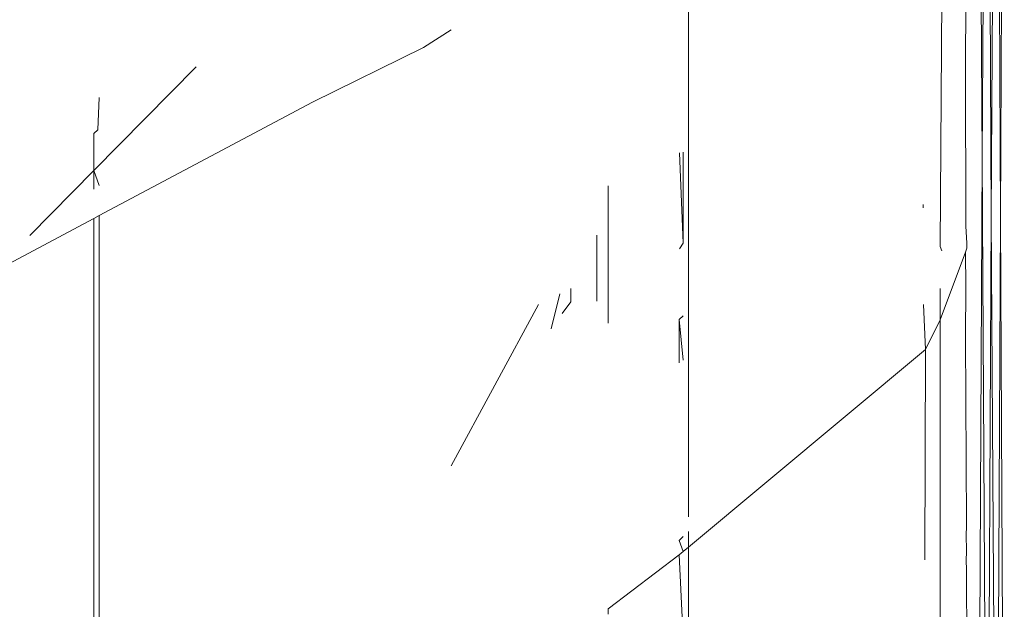
# Model space of a CAD drawing. Units: inches. Extents: x 0 to 14.6, y 0 to 13.6.
# Drawn here: x 9 to 9, y 13 to 13 of the extents above; entities that cross this region are included whole.
import ezdxf

# ---------------------------------------------------------------- set-up
doc = ezdxf.new("R2010")
doc.units = ezdxf.units.IN
doc.header["$LTSCALE"] = 0.03937
doc.header["$MEASUREMENT"] = 0
doc.layers.get('0').update_dxf_attribs({"lineweight": 0})

msp = doc.modelspace()

# ---------------------------------------------------------------- linework, layer by layer
for p, q in [((9.040477, 13.056067), (9.040647, 13.024133)), ((9.040647, 13.024133), (9.040838, 13.055096)), ((9.040993, 13.021888), (9.040838, 13.055096)), ((9.041198, 13.054126), (9.040993, 13.021888)), ((9.041349, 13.021818), (9.041198, 13.054126)), ((9.041497, 13.05332), (9.041349, 13.021818)), ((9.039039, 13.020739), (9.039159, 13.040565)), ((9.040002, 13.027508), (9.040058, 13.038143)), ((9.02938, 13.036774), (9.02938, 13.018259)), ((9.019217, 13.028366), (9.020284, 13.029051)), ((9.014967, 13.026277), (9.019217, 13.028366)), ((9.006581, 13.023651), (9.010504, 13.027632)), ((9.040015, 13.02152), (9.040002, 13.027508)), ((9.006726, 13.025209), (9.006779, 13.026452)), ((9.014967, 13.026277), (9.00678, 13.021921)), ((9.006726, 13.025209), (9.006581, 13.025063)), ((9.006581, 13.023651), (9.006581, 13.025063)), ((9.029183, 13.024352), (9.029183, 13.020859)), ((9.029183, 13.020859), (9.029038, 13.024322)), ((9.040647, 13.024133), (9.040477, 12.987847)), ((9.040837, 12.988598), (9.040647, 13.024133)), ((9.004126, 13.021159), (9.006581, 13.023651)), ((9.006581, 13.022932), (9.006581, 13.023651)), ((9.006581, 13.023651), (9.00678, 13.023076)), ((9.026303, 13.017791), (9.026303, 13.023063)), ((9.038385, 13.022222), (9.038384, 13.022342)), ((9.006581, 13.021815), (9.00278, 13.019793)), ((9.00678, 13.021921), (9.006581, 13.021815)), ((9.006581, 13.005873), (9.006581, 13.021815)), ((9.00678, 13.021921), (9.006779, 13.021422)), ((9.040993, 13.021888), (9.040837, 12.988598)), ((9.041198, 12.989571), (9.040993, 13.021888)), ((9.041349, 13.021818), (9.041198, 12.989571)), ((9.041496, 12.990374), (9.041349, 13.021818)), ((9.006779, 13.009163), (9.006779, 13.021422)), ((9.040058, 13.020865), (9.040015, 13.02152)), ((9.025863, 13.021168), (9.025865, 13.018637)), ((9.029035, 13.020644), (9.029183, 13.020859)), ((9.039099, 13.020574), (9.039039, 13.020739)), ((9.040059, 13.020669), (9.040002, 13.020516)), ((9.040059, 13.020669), (9.040058, 13.020865)), ((9.040002, 13.020516), (9.039039, 13.01792)), ((9.040002, 13.020516), (9.040021, 13.019204)), ((9.024866, 13.018611), (9.024866, 13.019126)), ((9.039039, 13.01912), (9.039039, 13.01792)), ((9.040021, 13.019204), (9.040013, 13.017246)), ((9.024444, 13.018914), (9.024115, 13.017581)), ((9.020284, 13.012324), (9.02363, 13.018505)), ((9.024538, 13.018162), (9.024866, 13.018611)), ((9.038473, 13.016788), (9.038401, 13.018505)), ((9.029183, 13.018073), (9.029032, 13.01793)), ((9.02938, 13.018259), (9.029381, 13.017841)), ((9.02903, 13.016274), (9.029032, 13.01793)), ((9.029032, 13.01793), (9.029183, 13.016371)), ((9.029381, 13.017841), (9.029381, 13.010367)), ((9.038473, 13.016788), (9.039039, 13.01792)), ((9.039039, 13.004739), (9.039039, 13.01792)), ((9.040042, 13.010115), (9.040013, 13.017246)), ((9.02938, 13.0092), (9.038473, 13.016788)), ((9.038444, 13.008713), (9.038473, 13.016788)), ((9.040042, 13.010115), (9.040037, 13.009554)), ((9.02938, 13.0098), (9.02938, 13.0092)), ((9.029183, 13.00961), (9.029024, 13.009456)), ((9.029024, 13.009456), (9.029183, 13.009036)), ((9.040037, 13.009554), (9.040046, 13.009175)), ((9.006779, 13.009163), (9.006779, 13.008954)), ((9.006779, 13.008954), (9.00678, 13.00853)), ((9.026303, 13.006831), (9.029023, 13.008902)), ((9.029183, 13.009036), (9.029023, 13.008902)), ((9.029023, 13.008902), (9.029183, 13.005701)), ((9.029183, 13.009036), (9.02938, 13.0092)), ((9.02938, 13.0092), (9.02938, 12.999277)), ((9.040046, 13.009023), (9.040039, 13.00871)), ((9.040046, 13.009175), (9.040046, 13.009023)), ((9.00678, 13.00853), (9.00678, 13.005889)), ((9.040039, 13.00871), (9.040041, 13.008332)), ((9.040041, 13.008332), (9.040042, 13.008072)), ((9.040042, 13.008072), (9.040046, 13.007895)), ((9.040046, 13.007895), (9.040052, 13.007685)), ((9.040052, 13.007685), (9.040044, 13.007476)), ((9.040044, 13.007476), (9.040058, 13.006197)), ((9.026303, 13.006632), (9.026303, 13.006831))]:
    msp.add_line(p, q)

doc.saveas('drawing.dxf')
